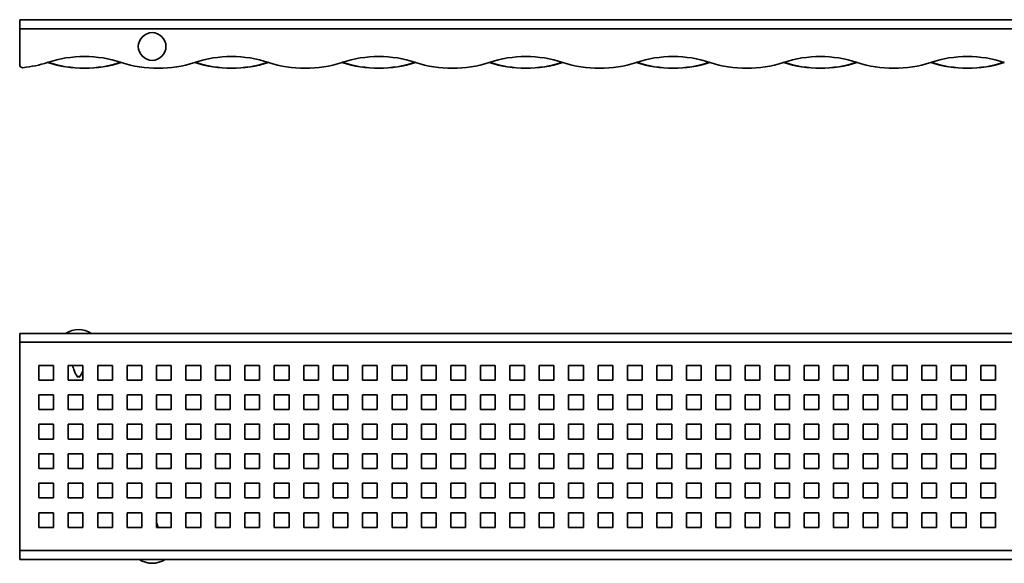
# Model space of a CAD drawing. Units: millimetres. Extents: x 43 to 3173, y 0 to 185.
# Drawn here: x 43 to 378, y 0 to 185 of the extents above; entities that cross this region are included whole.
import ezdxf

# ---------------------------------------------------------------- set-up
doc = ezdxf.new("R2010")
doc.units = ezdxf.units.MM
doc.layers.add('AM_0', color=7, linetype='Continuous', lineweight=50)

# ---------------------------------------------------------------- blocks, each defined once
blk = doc.blocks.new('1')
at = {"color": 7, "linetype": 'Continuous', "lineweight": 35}
for p, q in [((-2230.63, 90.09), (-3228.63, 90.09)), ((-3228.63, 90.09), (-3228.63, 87.09)), ((-3228.63, 87.09), (-3228.63, 16.31)), ((-3228.63, 87.09), (-2230.63, 87.09)), ((-3222.13, 79.2), (-3222.13, 74.2)), ((-3217.13, 79.2), (-3222.13, 79.2)), ((-3217.13, 74.2), (-3217.13, 79.2)), ((-3212.13, 79.2), (-3212.13, 74.2)), ((-3207.13, 79.2), (-3212.13, 79.2)), ((-3207.13, 74.2), (-3207.13, 79.2)), ((-3202.13, 79.2), (-3202.13, 74.2)), ((-3197.13, 79.2), (-3202.13, 79.2)), ((-3197.13, 74.2), (-3197.13, 79.2)), ((-3192.13, 79.2), (-3192.13, 74.2)), ((-3187.13, 79.2), (-3192.13, 79.2)), ((-3187.13, 74.2), (-3187.13, 79.2)), ((-3182.13, 79.2), (-3182.13, 74.2)), ((-3177.13, 79.2), (-3182.13, 79.2)), ((-3177.13, 74.2), (-3177.13, 79.2)), ((-3172.13, 79.2), (-3172.13, 74.2)), ((-3167.13, 79.2), (-3172.13, 79.2)), ((-3167.13, 74.2), (-3167.13, 79.2)), ((-3162.13, 79.2), (-3162.13, 74.2)), ((-3157.13, 79.2), (-3162.13, 79.2)), ((-3157.13, 74.2), (-3157.13, 79.2)), ((-3152.13, 79.2), (-3152.13, 74.2)), ((-3147.13, 79.2), (-3152.13, 79.2)), ((-3147.13, 74.2), (-3147.13, 79.2)), ((-3142.13, 79.2), (-3142.13, 74.2)), ((-3137.13, 79.2), (-3142.13, 79.2)), ((-3137.13, 74.2), (-3137.13, 79.2)), ((-3132.13, 79.2), (-3132.13, 74.2)), ((-3127.13, 79.2), (-3132.13, 79.2)), ((-3127.13, 74.2), (-3127.13, 79.2)), ((-3122.13, 79.2), (-3122.13, 74.2)), ((-3117.13, 79.2), (-3122.13, 79.2)), ((-3117.13, 74.2), (-3117.13, 79.2)), ((-3112.13, 79.2), (-3112.13, 74.2)), ((-3107.13, 79.2), (-3112.13, 79.2)), ((-3107.13, 74.2), (-3107.13, 79.2)), ((-3102.13, 79.2), (-3102.13, 74.2)), ((-3097.13, 79.2), (-3102.13, 79.2)), ((-3097.13, 74.2), (-3097.13, 79.2)), ((-3092.13, 79.2), (-3092.13, 74.2)), ((-3087.13, 79.2), (-3092.13, 79.2)), ((-3087.13, 74.2), (-3087.13, 79.2)), ((-3082.13, 79.2), (-3082.13, 74.2)), ((-3077.13, 79.2), (-3082.13, 79.2)), ((-3077.13, 74.2), (-3077.13, 79.2)), ((-3072.13, 79.2), (-3072.13, 74.2)), ((-3067.13, 79.2), (-3072.13, 79.2)), ((-3067.13, 74.2), (-3067.13, 79.2)), ((-3062.13, 79.2), (-3062.13, 74.2)), ((-3057.13, 79.2), (-3062.13, 79.2)), ((-3057.13, 74.2), (-3057.13, 79.2)), ((-3052.13, 79.2), (-3052.13, 74.2)), ((-3047.13, 79.2), (-3052.13, 79.2)), ((-3047.13, 74.2), (-3047.13, 79.2)), ((-3042.13, 79.2), (-3042.13, 74.2)), ((-3037.13, 79.2), (-3042.13, 79.2)), ((-3037.13, 74.2), (-3037.13, 79.2)), ((-3032.13, 79.2), (-3032.13, 74.2)), ((-3027.13, 79.2), (-3032.13, 79.2)), ((-3027.13, 74.2), (-3027.13, 79.2)), ((-3022.13, 79.2), (-3022.13, 74.2)), ((-3017.13, 79.2), (-3022.13, 79.2)), ((-3017.13, 74.2), (-3017.13, 79.2)), ((-3012.13, 79.2), (-3012.13, 74.2)), ((-3007.13, 79.2), (-3012.13, 79.2)), ((-3007.13, 74.2), (-3007.13, 79.2)), ((-3002.13, 79.2), (-3002.13, 74.2)), ((-2997.13, 79.2), (-3002.13, 79.2)), ((-2997.13, 74.2), (-2997.13, 79.2)), ((-2992.13, 79.2), (-2992.13, 74.2)), ((-2987.13, 79.2), (-2992.13, 79.2)), ((-2987.13, 74.2), (-2987.13, 79.2)), ((-2982.13, 79.2), (-2982.13, 74.2)), ((-2977.13, 79.2), (-2982.13, 79.2)), ((-2977.13, 74.2), (-2977.13, 79.2)), ((-2972.13, 79.2), (-2972.13, 74.2)), ((-2967.13, 79.2), (-2972.13, 79.2)), ((-2967.13, 74.2), (-2967.13, 79.2)), ((-2962.13, 79.2), (-2962.13, 74.2)), ((-2957.13, 79.2), (-2962.13, 79.2)), ((-2957.13, 74.2), (-2957.13, 79.2)), ((-2952.13, 79.2), (-2952.13, 74.2)), ((-2947.13, 79.2), (-2952.13, 79.2)), ((-2947.13, 74.2), (-2947.13, 79.2)), ((-2942.13, 79.2), (-2942.13, 74.2)), ((-2937.13, 79.2), (-2942.13, 79.2)), ((-2937.13, 74.2), (-2937.13, 79.2)), ((-2932.13, 79.2), (-2932.13, 74.2)), ((-2927.13, 79.2), (-2932.13, 79.2)), ((-2927.13, 74.2), (-2927.13, 79.2)), ((-2922.13, 79.2), (-2922.13, 74.2)), ((-2917.13, 79.2), (-2922.13, 79.2)), ((-2917.13, 74.2), (-2917.13, 79.2)), ((-2912.13, 79.2), (-2912.13, 74.2)), ((-2907.13, 79.2), (-2912.13, 79.2)), ((-2907.13, 74.2), (-2907.13, 79.2)), ((-2902.13, 79.2), (-2902.13, 74.2)), ((-2897.13, 79.2), (-2902.13, 79.2)), ((-2897.13, 74.2), (-2897.13, 79.2)), ((-3222.13, 74.2), (-3217.13, 74.2)), ((-3212.13, 74.2), (-3207.13, 74.2)), ((-3202.13, 74.2), (-3197.13, 74.2)), ((-3192.13, 74.2), (-3187.13, 74.2)), ((-3182.13, 74.2), (-3177.13, 74.2)), ((-3172.13, 74.2), (-3167.13, 74.2)), ((-3162.13, 74.2), (-3157.13, 74.2)), ((-3152.13, 74.2), (-3147.13, 74.2)), ((-3142.13, 74.2), (-3137.13, 74.2)), ((-3132.13, 74.2), (-3127.13, 74.2)), ((-3122.13, 74.2), (-3117.13, 74.2)), ((-3112.13, 74.2), (-3107.13, 74.2)), ((-3102.13, 74.2), (-3097.13, 74.2)), ((-3092.13, 74.2), (-3087.13, 74.2)), ((-3082.13, 74.2), (-3077.13, 74.2)), ((-3072.13, 74.2), (-3067.13, 74.2)), ((-3062.13, 74.2), (-3057.13, 74.2)), ((-3052.13, 74.2), (-3047.13, 74.2)), ((-3042.13, 74.2), (-3037.13, 74.2)), ((-3032.13, 74.2), (-3027.13, 74.2)), ((-3022.13, 74.2), (-3017.13, 74.2)), ((-3012.13, 74.2), (-3007.13, 74.2)), ((-3002.13, 74.2), (-2997.13, 74.2)), ((-2992.13, 74.2), (-2987.13, 74.2)), ((-2982.13, 74.2), (-2977.13, 74.2)), ((-2972.13, 74.2), (-2967.13, 74.2)), ((-2962.13, 74.2), (-2957.13, 74.2)), ((-2952.13, 74.2), (-2947.13, 74.2)), ((-2942.13, 74.2), (-2937.13, 74.2)), ((-2932.13, 74.2), (-2927.13, 74.2)), ((-2922.13, 74.2), (-2917.13, 74.2)), ((-2912.13, 74.2), (-2907.13, 74.2)), ((-2902.13, 74.2), (-2897.13, 74.2)), ((-3222.13, 69.2), (-3222.13, 64.2)), ((-3217.13, 69.2), (-3222.13, 69.2)), ((-3217.13, 64.2), (-3217.13, 69.2)), ((-3212.13, 69.2), (-3212.13, 64.2)), ((-3207.13, 69.2), (-3212.13, 69.2)), ((-3207.13, 64.2), (-3207.13, 69.2)), ((-3202.13, 69.2), (-3202.13, 64.2)), ((-3197.13, 69.2), (-3202.13, 69.2)), ((-3197.13, 64.2), (-3197.13, 69.2)), ((-3192.13, 69.2), (-3192.13, 64.2)), ((-3187.13, 69.2), (-3192.13, 69.2)), ((-3187.13, 64.2), (-3187.13, 69.2)), ((-3182.13, 69.2), (-3182.13, 64.2)), ((-3177.13, 69.2), (-3182.13, 69.2)), ((-3177.13, 64.2), (-3177.13, 69.2)), ((-3172.13, 69.2), (-3172.13, 64.2)), ((-3167.13, 69.2), (-3172.13, 69.2)), ((-3167.13, 64.2), (-3167.13, 69.2)), ((-3162.13, 69.2), (-3162.13, 64.2)), ((-3157.13, 69.2), (-3162.13, 69.2)), ((-3157.13, 64.2), (-3157.13, 69.2)), ((-3152.13, 69.2), (-3152.13, 64.2)), ((-3147.13, 69.2), (-3152.13, 69.2)), ((-3147.13, 64.2), (-3147.13, 69.2)), ((-3142.13, 69.2), (-3142.13, 64.2)), ((-3137.13, 69.2), (-3142.13, 69.2)), ((-3137.13, 64.2), (-3137.13, 69.2)), ((-3132.13, 69.2), (-3132.13, 64.2)), ((-3127.13, 69.2), (-3132.13, 69.2)), ((-3127.13, 64.2), (-3127.13, 69.2)), ((-3122.13, 69.2), (-3122.13, 64.2)), ((-3117.13, 69.2), (-3122.13, 69.2)), ((-3117.13, 64.2), (-3117.13, 69.2)), ((-3112.13, 69.2), (-3112.13, 64.2)), ((-3107.13, 69.2), (-3112.13, 69.2)), ((-3107.13, 64.2), (-3107.13, 69.2)), ((-3102.13, 69.2), (-3102.13, 64.2)), ((-3097.13, 69.2), (-3102.13, 69.2)), ((-3097.13, 64.2), (-3097.13, 69.2)), ((-3092.13, 69.2), (-3092.13, 64.2)), ((-3087.13, 69.2), (-3092.13, 69.2)), ((-3087.13, 64.2), (-3087.13, 69.2)), ((-3082.13, 69.2), (-3082.13, 64.2)), ((-3077.13, 69.2), (-3082.13, 69.2)), ((-3077.13, 64.2), (-3077.13, 69.2)), ((-3072.13, 69.2), (-3072.13, 64.2)), ((-3067.13, 69.2), (-3072.13, 69.2)), ((-3067.13, 64.2), (-3067.13, 69.2)), ((-3062.13, 69.2), (-3062.13, 64.2)), ((-3057.13, 69.2), (-3062.13, 69.2)), ((-3057.13, 64.2), (-3057.13, 69.2)), ((-3052.13, 69.2), (-3052.13, 64.2)), ((-3047.13, 69.2), (-3052.13, 69.2)), ((-3047.13, 64.2), (-3047.13, 69.2)), ((-3042.13, 69.2), (-3042.13, 64.2)), ((-3037.13, 69.2), (-3042.13, 69.2)), ((-3037.13, 64.2), (-3037.13, 69.2)), ((-3032.13, 69.2), (-3032.13, 64.2)), ((-3027.13, 69.2), (-3032.13, 69.2)), ((-3027.13, 64.2), (-3027.13, 69.2)), ((-3022.13, 69.2), (-3022.13, 64.2)), ((-3017.13, 69.2), (-3022.13, 69.2)), ((-3017.13, 64.2), (-3017.13, 69.2)), ((-3012.13, 69.2), (-3012.13, 64.2)), ((-3007.13, 69.2), (-3012.13, 69.2)), ((-3007.13, 64.2), (-3007.13, 69.2)), ((-3002.13, 69.2), (-3002.13, 64.2)), ((-2997.13, 69.2), (-3002.13, 69.2)), ((-2997.13, 64.2), (-2997.13, 69.2)), ((-2992.13, 69.2), (-2992.13, 64.2)), ((-2987.13, 69.2), (-2992.13, 69.2)), ((-2987.13, 64.2), (-2987.13, 69.2)), ((-2982.13, 69.2), (-2982.13, 64.2)), ((-2977.13, 69.2), (-2982.13, 69.2)), ((-2977.13, 64.2), (-2977.13, 69.2)), ((-2972.13, 69.2), (-2972.13, 64.2)), ((-2967.13, 69.2), (-2972.13, 69.2)), ((-2967.13, 64.2), (-2967.13, 69.2)), ((-2962.13, 69.2), (-2962.13, 64.2)), ((-2957.13, 69.2), (-2962.13, 69.2)), ((-2957.13, 64.2), (-2957.13, 69.2)), ((-2952.13, 69.2), (-2952.13, 64.2)), ((-2947.13, 69.2), (-2952.13, 69.2)), ((-2947.13, 64.2), (-2947.13, 69.2)), ((-2942.13, 69.2), (-2942.13, 64.2)), ((-2937.13, 69.2), (-2942.13, 69.2)), ((-2937.13, 64.2), (-2937.13, 69.2)), ((-2932.13, 69.2), (-2932.13, 64.2)), ((-2927.13, 69.2), (-2932.13, 69.2)), ((-2927.13, 64.2), (-2927.13, 69.2)), ((-2922.13, 69.2), (-2922.13, 64.2)), ((-2917.13, 69.2), (-2922.13, 69.2)), ((-2917.13, 64.2), (-2917.13, 69.2)), ((-2912.13, 69.2), (-2912.13, 64.2)), ((-2907.13, 69.2), (-2912.13, 69.2)), ((-2907.13, 64.2), (-2907.13, 69.2)), ((-2902.13, 69.2), (-2902.13, 64.2)), ((-2897.13, 69.2), (-2902.13, 69.2)), ((-2897.13, 64.2), (-2897.13, 69.2)), ((-3222.13, 64.2), (-3217.13, 64.2)), ((-3212.13, 64.2), (-3207.13, 64.2)), ((-3202.13, 64.2), (-3197.13, 64.2)), ((-3192.13, 64.2), (-3187.13, 64.2)), ((-3182.13, 64.2), (-3177.13, 64.2)), ((-3172.13, 64.2), (-3167.13, 64.2)), ((-3162.13, 64.2), (-3157.13, 64.2)), ((-3152.13, 64.2), (-3147.13, 64.2)), ((-3142.13, 64.2), (-3137.13, 64.2)), ((-3132.13, 64.2), (-3127.13, 64.2)), ((-3122.13, 64.2), (-3117.13, 64.2)), ((-3112.13, 64.2), (-3107.13, 64.2)), ((-3102.13, 64.2), (-3097.13, 64.2)), ((-3092.13, 64.2), (-3087.13, 64.2)), ((-3082.13, 64.2), (-3077.13, 64.2)), ((-3072.13, 64.2), (-3067.13, 64.2)), ((-3062.13, 64.2), (-3057.13, 64.2)), ((-3052.13, 64.2), (-3047.13, 64.2)), ((-3042.13, 64.2), (-3037.13, 64.2)), ((-3032.13, 64.2), (-3027.13, 64.2)), ((-3022.13, 64.2), (-3017.13, 64.2)), ((-3012.13, 64.2), (-3007.13, 64.2)), ((-3002.13, 64.2), (-2997.13, 64.2)), ((-2992.13, 64.2), (-2987.13, 64.2)), ((-2982.13, 64.2), (-2977.13, 64.2)), ((-2972.13, 64.2), (-2967.13, 64.2)), ((-2962.13, 64.2), (-2957.13, 64.2)), ((-2952.13, 64.2), (-2947.13, 64.2)), ((-2942.13, 64.2), (-2937.13, 64.2)), ((-2932.13, 64.2), (-2927.13, 64.2)), ((-2922.13, 64.2), (-2917.13, 64.2)), ((-2912.13, 64.2), (-2907.13, 64.2)), ((-2902.13, 64.2), (-2897.13, 64.2)), ((-3222.13, 59.2), (-3222.13, 54.2)), ((-3217.13, 59.2), (-3222.13, 59.2)), ((-3217.13, 54.2), (-3217.13, 59.2)), ((-3212.13, 59.2), (-3212.13, 54.2)), ((-3207.13, 59.2), (-3212.13, 59.2)), ((-3207.13, 54.2), (-3207.13, 59.2)), ((-3202.13, 59.2), (-3202.13, 54.2)), ((-3197.13, 59.2), (-3202.13, 59.2)), ((-3197.13, 54.2), (-3197.13, 59.2)), ((-3192.13, 59.2), (-3192.13, 54.2)), ((-3187.13, 59.2), (-3192.13, 59.2)), ((-3187.13, 54.2), (-3187.13, 59.2)), ((-3182.13, 59.2), (-3182.13, 54.2)), ((-3177.13, 59.2), (-3182.13, 59.2)), ((-3177.13, 54.2), (-3177.13, 59.2)), ((-3172.13, 59.2), (-3172.13, 54.2)), ((-3167.13, 59.2), (-3172.13, 59.2)), ((-3167.13, 54.2), (-3167.13, 59.2)), ((-3162.13, 59.2), (-3162.13, 54.2)), ((-3157.13, 59.2), (-3162.13, 59.2)), ((-3157.13, 54.2), (-3157.13, 59.2)), ((-3152.13, 59.2), (-3152.13, 54.2)), ((-3147.13, 59.2), (-3152.13, 59.2)), ((-3147.13, 54.2), (-3147.13, 59.2)), ((-3142.13, 59.2), (-3142.13, 54.2)), ((-3137.13, 59.2), (-3142.13, 59.2)), ((-3137.13, 54.2), (-3137.13, 59.2)), ((-3132.13, 59.2), (-3132.13, 54.2)), ((-3127.13, 59.2), (-3132.13, 59.2)), ((-3127.13, 54.2), (-3127.13, 59.2)), ((-3122.13, 59.2), (-3122.13, 54.2)), ((-3117.13, 59.2), (-3122.13, 59.2)), ((-3117.13, 54.2), (-3117.13, 59.2)), ((-3112.13, 59.2), (-3112.13, 54.2)), ((-3107.13, 59.2), (-3112.13, 59.2)), ((-3107.13, 54.2), (-3107.13, 59.2)), ((-3102.13, 59.2), (-3102.13, 54.2)), ((-3097.13, 59.2), (-3102.13, 59.2)), ((-3097.13, 54.2), (-3097.13, 59.2)), ((-3092.13, 59.2), (-3092.13, 54.2)), ((-3087.13, 59.2), (-3092.13, 59.2)), ((-3087.13, 54.2), (-3087.13, 59.2)), ((-3082.13, 59.2), (-3082.13, 54.2)), ((-3077.13, 59.2), (-3082.13, 59.2)), ((-3077.13, 54.2), (-3077.13, 59.2)), ((-3072.13, 59.2), (-3072.13, 54.2)), ((-3067.13, 59.2), (-3072.13, 59.2)), ((-3067.13, 54.2), (-3067.13, 59.2)), ((-3062.13, 59.2), (-3062.13, 54.2)), ((-3057.13, 59.2), (-3062.13, 59.2)), ((-3057.13, 54.2), (-3057.13, 59.2)), ((-3052.13, 59.2), (-3052.13, 54.2)), ((-3047.13, 59.2), (-3052.13, 59.2)), ((-3047.13, 54.2), (-3047.13, 59.2)), ((-3042.13, 59.2), (-3042.13, 54.2)), ((-3037.13, 59.2), (-3042.13, 59.2)), ((-3037.13, 54.2), (-3037.13, 59.2)), ((-3032.13, 59.2), (-3032.13, 54.2)), ((-3027.13, 59.2), (-3032.13, 59.2)), ((-3027.13, 54.2), (-3027.13, 59.2)), ((-3022.13, 59.2), (-3022.13, 54.2)), ((-3017.13, 59.2), (-3022.13, 59.2)), ((-3017.13, 54.2), (-3017.13, 59.2)), ((-3012.13, 59.2), (-3012.13, 54.2)), ((-3007.13, 59.2), (-3012.13, 59.2)), ((-3007.13, 54.2), (-3007.13, 59.2)), ((-3002.13, 59.2), (-3002.13, 54.2)), ((-2997.13, 59.2), (-3002.13, 59.2)), ((-2997.13, 54.2), (-2997.13, 59.2)), ((-2992.13, 59.2), (-2992.13, 54.2)), ((-2987.13, 59.2), (-2992.13, 59.2)), ((-2987.13, 54.2), (-2987.13, 59.2)), ((-2982.13, 59.2), (-2982.13, 54.2)), ((-2977.13, 59.2), (-2982.13, 59.2)), ((-2977.13, 54.2), (-2977.13, 59.2)), ((-2972.13, 59.2), (-2972.13, 54.2)), ((-2967.13, 59.2), (-2972.13, 59.2)), ((-2967.13, 54.2), (-2967.13, 59.2)), ((-2962.13, 59.2), (-2962.13, 54.2)), ((-2957.13, 59.2), (-2962.13, 59.2)), ((-2957.13, 54.2), (-2957.13, 59.2)), ((-2952.13, 59.2), (-2952.13, 54.2)), ((-2947.13, 59.2), (-2952.13, 59.2)), ((-2947.13, 54.2), (-2947.13, 59.2)), ((-2942.13, 59.2), (-2942.13, 54.2)), ((-2937.13, 59.2), (-2942.13, 59.2)), ((-2937.13, 54.2), (-2937.13, 59.2)), ((-2932.13, 59.2), (-2932.13, 54.2)), ((-2927.13, 59.2), (-2932.13, 59.2)), ((-2927.13, 54.2), (-2927.13, 59.2)), ((-2922.13, 59.2), (-2922.13, 54.2)), ((-2917.13, 59.2), (-2922.13, 59.2)), ((-2917.13, 54.2), (-2917.13, 59.2)), ((-2912.13, 59.2), (-2912.13, 54.2)), ((-2907.13, 59.2), (-2912.13, 59.2)), ((-2907.13, 54.2), (-2907.13, 59.2)), ((-2902.13, 59.2), (-2902.13, 54.2)), ((-2897.13, 59.2), (-2902.13, 59.2)), ((-2897.13, 54.2), (-2897.13, 59.2)), ((-3222.13, 54.2), (-3217.13, 54.2)), ((-3212.13, 54.2), (-3207.13, 54.2)), ((-3202.13, 54.2), (-3197.13, 54.2)), ((-3192.13, 54.2), (-3187.13, 54.2)), ((-3182.13, 54.2), (-3177.13, 54.2)), ((-3172.13, 54.2), (-3167.13, 54.2)), ((-3162.13, 54.2), (-3157.13, 54.2)), ((-3152.13, 54.2), (-3147.13, 54.2)), ((-3142.13, 54.2), (-3137.13, 54.2)), ((-3132.13, 54.2), (-3127.13, 54.2)), ((-3122.13, 54.2), (-3117.13, 54.2)), ((-3112.13, 54.2), (-3107.13, 54.2)), ((-3102.13, 54.2), (-3097.13, 54.2)), ((-3092.13, 54.2), (-3087.13, 54.2)), ((-3082.13, 54.2), (-3077.13, 54.2)), ((-3072.13, 54.2), (-3067.13, 54.2)), ((-3062.13, 54.2), (-3057.13, 54.2)), ((-3052.13, 54.2), (-3047.13, 54.2)), ((-3042.13, 54.2), (-3037.13, 54.2)), ((-3032.13, 54.2), (-3027.13, 54.2)), ((-3022.13, 54.2), (-3017.13, 54.2)), ((-3012.13, 54.2), (-3007.13, 54.2)), ((-3002.13, 54.2), (-2997.13, 54.2)), ((-2992.13, 54.2), (-2987.13, 54.2)), ((-2982.13, 54.2), (-2977.13, 54.2)), ((-2972.13, 54.2), (-2967.13, 54.2)), ((-2962.13, 54.2), (-2957.13, 54.2)), ((-2952.13, 54.2), (-2947.13, 54.2)), ((-2942.13, 54.2), (-2937.13, 54.2)), ((-2932.13, 54.2), (-2927.13, 54.2)), ((-2922.13, 54.2), (-2917.13, 54.2)), ((-2912.13, 54.2), (-2907.13, 54.2)), ((-2902.13, 54.2), (-2897.13, 54.2)), ((-3222.13, 49.2), (-3222.13, 44.2)), ((-3217.13, 49.2), (-3222.13, 49.2)), ((-3217.13, 44.2), (-3217.13, 49.2)), ((-3212.13, 49.2), (-3212.13, 44.2)), ((-3207.13, 49.2), (-3212.13, 49.2)), ((-3207.13, 44.2), (-3207.13, 49.2)), ((-3202.13, 49.2), (-3202.13, 44.2)), ((-3197.13, 49.2), (-3202.13, 49.2)), ((-3197.13, 44.2), (-3197.13, 49.2)), ((-3192.13, 49.2), (-3192.13, 44.2)), ((-3187.13, 49.2), (-3192.13, 49.2)), ((-3187.13, 44.2), (-3187.13, 49.2)), ((-3182.13, 49.2), (-3182.13, 44.2)), ((-3177.13, 49.2), (-3182.13, 49.2)), ((-3177.13, 44.2), (-3177.13, 49.2)), ((-3172.13, 49.2), (-3172.13, 44.2)), ((-3167.13, 49.2), (-3172.13, 49.2)), ((-3167.13, 44.2), (-3167.13, 49.2)), ((-3162.13, 49.2), (-3162.13, 44.2)), ((-3157.13, 49.2), (-3162.13, 49.2)), ((-3157.13, 44.2), (-3157.13, 49.2)), ((-3152.13, 49.2), (-3152.13, 44.2)), ((-3147.13, 49.2), (-3152.13, 49.2)), ((-3147.13, 44.2), (-3147.13, 49.2)), ((-3142.13, 49.2), (-3142.13, 44.2)), ((-3137.13, 49.2), (-3142.13, 49.2)), ((-3137.13, 44.2), (-3137.13, 49.2)), ((-3132.13, 49.2), (-3132.13, 44.2)), ((-3127.13, 49.2), (-3132.13, 49.2)), ((-3127.13, 44.2), (-3127.13, 49.2)), ((-3122.13, 49.2), (-3122.13, 44.2)), ((-3117.13, 49.2), (-3122.13, 49.2)), ((-3117.13, 44.2), (-3117.13, 49.2)), ((-3112.13, 49.2), (-3112.13, 44.2)), ((-3107.13, 49.2), (-3112.13, 49.2)), ((-3107.13, 44.2), (-3107.13, 49.2)), ((-3102.13, 49.2), (-3102.13, 44.2)), ((-3097.13, 49.2), (-3102.13, 49.2)), ((-3097.13, 44.2), (-3097.13, 49.2)), ((-3092.13, 49.2), (-3092.13, 44.2)), ((-3087.13, 49.2), (-3092.13, 49.2)), ((-3087.13, 44.2), (-3087.13, 49.2)), ((-3082.13, 49.2), (-3082.13, 44.2)), ((-3077.13, 49.2), (-3082.13, 49.2)), ((-3077.13, 44.2), (-3077.13, 49.2)), ((-3072.13, 49.2), (-3072.13, 44.2)), ((-3067.13, 49.2), (-3072.13, 49.2)), ((-3067.13, 44.2), (-3067.13, 49.2)), ((-3062.13, 49.2), (-3062.13, 44.2)), ((-3057.13, 49.2), (-3062.13, 49.2)), ((-3057.13, 44.2), (-3057.13, 49.2)), ((-3052.13, 49.2), (-3052.13, 44.2)), ((-3047.13, 49.2), (-3052.13, 49.2)), ((-3047.13, 44.2), (-3047.13, 49.2)), ((-3042.13, 49.2), (-3042.13, 44.2)), ((-3037.13, 49.2), (-3042.13, 49.2)), ((-3037.13, 44.2), (-3037.13, 49.2)), ((-3032.13, 49.2), (-3032.13, 44.2)), ((-3027.13, 49.2), (-3032.13, 49.2)), ((-3027.13, 44.2), (-3027.13, 49.2)), ((-3022.13, 49.2), (-3022.13, 44.2)), ((-3017.13, 49.2), (-3022.13, 49.2)), ((-3017.13, 44.2), (-3017.13, 49.2)), ((-3012.13, 49.2), (-3012.13, 44.2)), ((-3007.13, 49.2), (-3012.13, 49.2)), ((-3007.13, 44.2), (-3007.13, 49.2)), ((-3002.13, 49.2), (-3002.13, 44.2)), ((-2997.13, 49.2), (-3002.13, 49.2)), ((-2997.13, 44.2), (-2997.13, 49.2)), ((-2992.13, 49.2), (-2992.13, 44.2)), ((-2987.13, 49.2), (-2992.13, 49.2)), ((-2987.13, 44.2), (-2987.13, 49.2)), ((-2982.13, 49.2), (-2982.13, 44.2)), ((-2977.13, 49.2), (-2982.13, 49.2)), ((-2977.13, 44.2), (-2977.13, 49.2)), ((-2972.13, 49.2), (-2972.13, 44.2)), ((-2967.13, 49.2), (-2972.13, 49.2)), ((-2967.13, 44.2), (-2967.13, 49.2)), ((-2962.13, 49.2), (-2962.13, 44.2)), ((-2957.13, 49.2), (-2962.13, 49.2)), ((-2957.13, 44.2), (-2957.13, 49.2)), ((-2952.13, 49.2), (-2952.13, 44.2)), ((-2947.13, 49.2), (-2952.13, 49.2)), ((-2947.13, 44.2), (-2947.13, 49.2)), ((-2942.13, 49.2), (-2942.13, 44.2)), ((-2937.13, 49.2), (-2942.13, 49.2)), ((-2937.13, 44.2), (-2937.13, 49.2)), ((-2932.13, 49.2), (-2932.13, 44.2)), ((-2927.13, 49.2), (-2932.13, 49.2)), ((-2927.13, 44.2), (-2927.13, 49.2)), ((-2922.13, 49.2), (-2922.13, 44.2)), ((-2917.13, 49.2), (-2922.13, 49.2)), ((-2917.13, 44.2), (-2917.13, 49.2)), ((-2912.13, 49.2), (-2912.13, 44.2)), ((-2907.13, 49.2), (-2912.13, 49.2)), ((-2907.13, 44.2), (-2907.13, 49.2)), ((-2902.13, 49.2), (-2902.13, 44.2)), ((-2897.13, 49.2), (-2902.13, 49.2)), ((-2897.13, 44.2), (-2897.13, 49.2)), ((-3222.13, 44.2), (-3217.13, 44.2)), ((-3212.13, 44.2), (-3207.13, 44.2)), ((-3202.13, 44.2), (-3197.13, 44.2)), ((-3192.13, 44.2), (-3187.13, 44.2)), ((-3182.13, 44.2), (-3177.13, 44.2)), ((-3172.13, 44.2), (-3167.13, 44.2)), ((-3162.13, 44.2), (-3157.13, 44.2)), ((-3152.13, 44.2), (-3147.13, 44.2)), ((-3142.13, 44.2), (-3137.13, 44.2)), ((-3132.13, 44.2), (-3127.13, 44.2)), ((-3122.13, 44.2), (-3117.13, 44.2)), ((-3112.13, 44.2), (-3107.13, 44.2)), ((-3102.13, 44.2), (-3097.13, 44.2)), ((-3092.13, 44.2), (-3087.13, 44.2)), ((-3082.13, 44.2), (-3077.13, 44.2)), ((-3072.13, 44.2), (-3067.13, 44.2)), ((-3062.13, 44.2), (-3057.13, 44.2)), ((-3052.13, 44.2), (-3047.13, 44.2)), ((-3042.13, 44.2), (-3037.13, 44.2)), ((-3032.13, 44.2), (-3027.13, 44.2)), ((-3022.13, 44.2), (-3017.13, 44.2)), ((-3012.13, 44.2), (-3007.13, 44.2)), ((-3002.13, 44.2), (-2997.13, 44.2)), ((-2992.13, 44.2), (-2987.13, 44.2)), ((-2982.13, 44.2), (-2977.13, 44.2)), ((-2972.13, 44.2), (-2967.13, 44.2)), ((-2962.13, 44.2), (-2957.13, 44.2)), ((-2952.13, 44.2), (-2947.13, 44.2)), ((-2942.13, 44.2), (-2937.13, 44.2)), ((-2932.13, 44.2), (-2927.13, 44.2)), ((-2922.13, 44.2), (-2917.13, 44.2)), ((-2912.13, 44.2), (-2907.13, 44.2)), ((-2902.13, 44.2), (-2897.13, 44.2)), ((-3222.13, 39.2), (-3222.13, 34.2)), ((-3217.13, 39.2), (-3222.13, 39.2)), ((-3217.13, 34.2), (-3217.13, 39.2)), ((-3212.13, 39.2), (-3212.13, 34.2)), ((-3207.13, 39.2), (-3212.13, 39.2)), ((-3207.13, 34.2), (-3207.13, 39.2)), ((-3202.13, 39.2), (-3202.13, 34.2)), ((-3197.13, 39.2), (-3202.13, 39.2)), ((-3197.13, 34.2), (-3197.13, 39.2)), ((-3192.13, 39.2), (-3192.13, 34.2)), ((-3187.13, 39.2), (-3192.13, 39.2)), ((-3187.13, 34.2), (-3187.13, 39.2)), ((-3182.13, 39.2), (-3182.13, 34.2)), ((-3177.13, 39.2), (-3182.13, 39.2)), ((-3177.13, 34.2), (-3177.13, 39.2)), ((-3172.13, 39.2), (-3172.13, 34.2)), ((-3167.13, 39.2), (-3172.13, 39.2)), ((-3167.13, 34.2), (-3167.13, 39.2)), ((-3162.13, 39.2), (-3162.13, 34.2)), ((-3157.13, 39.2), (-3162.13, 39.2)), ((-3157.13, 34.2), (-3157.13, 39.2)), ((-3152.13, 39.2), (-3152.13, 34.2)), ((-3147.13, 39.2), (-3152.13, 39.2)), ((-3147.13, 34.2), (-3147.13, 39.2)), ((-3142.13, 39.2), (-3142.13, 34.2)), ((-3137.13, 39.2), (-3142.13, 39.2)), ((-3137.13, 34.2), (-3137.13, 39.2)), ((-3132.13, 39.2), (-3132.13, 34.2)), ((-3127.13, 39.2), (-3132.13, 39.2)), ((-3127.13, 34.2), (-3127.13, 39.2)), ((-3122.13, 39.2), (-3122.13, 34.2)), ((-3117.13, 39.2), (-3122.13, 39.2)), ((-3117.13, 34.2), (-3117.13, 39.2)), ((-3112.13, 39.2), (-3112.13, 34.2)), ((-3107.13, 39.2), (-3112.13, 39.2)), ((-3107.13, 34.2), (-3107.13, 39.2)), ((-3102.13, 39.2), (-3102.13, 34.2)), ((-3097.13, 39.2), (-3102.13, 39.2)), ((-3097.13, 34.2), (-3097.13, 39.2)), ((-3092.13, 39.2), (-3092.13, 34.2)), ((-3087.13, 39.2), (-3092.13, 39.2)), ((-3087.13, 34.2), (-3087.13, 39.2)), ((-3082.13, 39.2), (-3082.13, 34.2)), ((-3077.13, 39.2), (-3082.13, 39.2)), ((-3077.13, 34.2), (-3077.13, 39.2)), ((-3072.13, 39.2), (-3072.13, 34.2)), ((-3067.13, 39.2), (-3072.13, 39.2)), ((-3067.13, 34.2), (-3067.13, 39.2)), ((-3062.13, 39.2), (-3062.13, 34.2)), ((-3057.13, 39.2), (-3062.13, 39.2)), ((-3057.13, 34.2), (-3057.13, 39.2)), ((-3052.13, 39.2), (-3052.13, 34.2)), ((-3047.13, 39.2), (-3052.13, 39.2)), ((-3047.13, 34.2), (-3047.13, 39.2)), ((-3042.13, 39.2), (-3042.13, 34.2)), ((-3037.13, 39.2), (-3042.13, 39.2)), ((-3037.13, 34.2), (-3037.13, 39.2)), ((-3032.13, 39.2), (-3032.13, 34.2)), ((-3027.13, 39.2), (-3032.13, 39.2)), ((-3027.13, 34.2), (-3027.13, 39.2)), ((-3022.13, 39.2), (-3022.13, 34.2)), ((-3017.13, 39.2), (-3022.13, 39.2)), ((-3017.13, 34.2), (-3017.13, 39.2)), ((-3012.13, 39.2), (-3012.13, 34.2)), ((-3007.13, 39.2), (-3012.13, 39.2)), ((-3007.13, 34.2), (-3007.13, 39.2)), ((-3002.13, 39.2), (-3002.13, 34.2)), ((-2997.13, 39.2), (-3002.13, 39.2)), ((-2997.13, 34.2), (-2997.13, 39.2)), ((-2992.13, 39.2), (-2992.13, 34.2)), ((-2987.13, 39.2), (-2992.13, 39.2)), ((-2987.13, 34.2), (-2987.13, 39.2)), ((-2982.13, 39.2), (-2982.13, 34.2)), ((-2977.13, 39.2), (-2982.13, 39.2)), ((-2977.13, 34.2), (-2977.13, 39.2)), ((-2972.13, 39.2), (-2972.13, 34.2)), ((-2967.13, 39.2), (-2972.13, 39.2)), ((-2967.13, 34.2), (-2967.13, 39.2)), ((-2962.13, 39.2), (-2962.13, 34.2)), ((-2957.13, 39.2), (-2962.13, 39.2)), ((-2957.13, 34.2), (-2957.13, 39.2)), ((-2952.13, 39.2), (-2952.13, 34.2)), ((-2947.13, 39.2), (-2952.13, 39.2)), ((-2947.13, 34.2), (-2947.13, 39.2)), ((-2942.13, 39.2), (-2942.13, 34.2)), ((-2937.13, 39.2), (-2942.13, 39.2)), ((-2937.13, 34.2), (-2937.13, 39.2)), ((-2932.13, 39.2), (-2932.13, 34.2)), ((-2927.13, 39.2), (-2932.13, 39.2)), ((-2927.13, 34.2), (-2927.13, 39.2)), ((-2922.13, 39.2), (-2922.13, 34.2)), ((-2917.13, 39.2), (-2922.13, 39.2)), ((-2917.13, 34.2), (-2917.13, 39.2)), ((-2912.13, 39.2), (-2912.13, 34.2)), ((-2907.13, 39.2), (-2912.13, 39.2)), ((-2907.13, 34.2), (-2907.13, 39.2)), ((-2902.13, 39.2), (-2902.13, 34.2)), ((-2897.13, 39.2), (-2902.13, 39.2)), ((-2897.13, 34.2), (-2897.13, 39.2)), ((-3222.13, 34.2), (-3217.13, 34.2)), ((-3212.13, 34.2), (-3207.13, 34.2)), ((-3202.13, 34.2), (-3197.13, 34.2)), ((-3192.13, 34.2), (-3187.13, 34.2)), ((-3182.13, 34.2), (-3177.13, 34.2)), ((-3172.13, 34.2), (-3167.13, 34.2)), ((-3162.13, 34.2), (-3157.13, 34.2)), ((-3152.13, 34.2), (-3147.13, 34.2)), ((-3142.13, 34.2), (-3137.13, 34.2)), ((-3132.13, 34.2), (-3127.13, 34.2)), ((-3122.13, 34.2), (-3117.13, 34.2)), ((-3112.13, 34.2), (-3107.13, 34.2)), ((-3102.13, 34.2), (-3097.13, 34.2)), ((-3092.13, 34.2), (-3087.13, 34.2)), ((-3082.13, 34.2), (-3077.13, 34.2)), ((-3072.13, 34.2), (-3067.13, 34.2)), ((-3062.13, 34.2), (-3057.13, 34.2)), ((-3052.13, 34.2), (-3047.13, 34.2)), ((-3042.13, 34.2), (-3037.13, 34.2)), ((-3032.13, 34.2), (-3027.13, 34.2)), ((-3022.13, 34.2), (-3017.13, 34.2)), ((-3012.13, 34.2), (-3007.13, 34.2)), ((-3002.13, 34.2), (-2997.13, 34.2)), ((-2992.13, 34.2), (-2987.13, 34.2)), ((-2982.13, 34.2), (-2977.13, 34.2)), ((-2972.13, 34.2), (-2967.13, 34.2)), ((-2962.13, 34.2), (-2957.13, 34.2)), ((-2952.13, 34.2), (-2947.13, 34.2)), ((-2942.13, 34.2), (-2937.13, 34.2)), ((-2932.13, 34.2), (-2927.13, 34.2)), ((-2922.13, 34.2), (-2917.13, 34.2)), ((-2912.13, 34.2), (-2907.13, 34.2)), ((-2902.13, 34.2), (-2897.13, 34.2)), ((-3217.13, 29.2), (-3222.13, 29.2)), ((-3222.13, 29.2), (-3222.13, 24.2)), ((-3217.13, 24.2), (-3217.13, 29.2)), ((-3212.13, 29.2), (-3212.13, 24.2)), ((-3207.13, 29.2), (-3212.13, 29.2)), ((-3207.13, 24.2), (-3207.13, 29.2)), ((-3202.13, 29.2), (-3202.13, 24.2)), ((-3197.13, 29.2), (-3202.13, 29.2)), ((-3197.13, 24.2), (-3197.13, 29.2)), ((-3192.13, 29.2), (-3192.13, 24.2)), ((-3187.13, 29.2), (-3192.13, 29.2)), ((-3187.13, 24.2), (-3187.13, 29.2)), ((-3182.13, 29.2), (-3182.13, 24.2)), ((-3177.13, 29.2), (-3182.13, 29.2)), ((-3177.13, 24.2), (-3177.13, 29.2)), ((-3172.13, 29.2), (-3172.13, 24.2)), ((-3167.13, 29.2), (-3172.13, 29.2)), ((-3167.13, 24.2), (-3167.13, 29.2)), ((-3162.13, 29.2), (-3162.13, 24.2)), ((-3157.13, 29.2), (-3162.13, 29.2)), ((-3157.13, 24.2), (-3157.13, 29.2)), ((-3152.13, 29.2), (-3152.13, 24.2)), ((-3147.13, 29.2), (-3152.13, 29.2)), ((-3147.13, 24.2), (-3147.13, 29.2)), ((-3142.13, 29.2), (-3142.13, 24.2)), ((-3137.13, 29.2), (-3142.13, 29.2)), ((-3137.13, 24.2), (-3137.13, 29.2)), ((-3132.13, 29.2), (-3132.13, 24.2)), ((-3127.13, 29.2), (-3132.13, 29.2)), ((-3127.13, 24.2), (-3127.13, 29.2)), ((-3122.13, 29.2), (-3122.13, 24.2)), ((-3117.13, 29.2), (-3122.13, 29.2)), ((-3117.13, 24.2), (-3117.13, 29.2)), ((-3112.13, 29.2), (-3112.13, 24.2)), ((-3107.13, 29.2), (-3112.13, 29.2)), ((-3107.13, 24.2), (-3107.13, 29.2)), ((-3102.13, 29.2), (-3102.13, 24.2)), ((-3097.13, 29.2), (-3102.13, 29.2)), ((-3097.13, 24.2), (-3097.13, 29.2)), ((-3092.13, 29.2), (-3092.13, 24.2)), ((-3087.13, 29.2), (-3092.13, 29.2)), ((-3087.13, 24.2), (-3087.13, 29.2)), ((-3082.13, 29.2), (-3082.13, 24.2)), ((-3077.13, 29.2), (-3082.13, 29.2)), ((-3077.13, 24.2), (-3077.13, 29.2)), ((-3072.13, 29.2), (-3072.13, 24.2)), ((-3067.13, 29.2), (-3072.13, 29.2)), ((-3067.13, 24.2), (-3067.13, 29.2)), ((-3062.13, 29.2), (-3062.13, 24.2)), ((-3057.13, 29.2), (-3062.13, 29.2)), ((-3057.13, 24.2), (-3057.13, 29.2)), ((-3052.13, 29.2), (-3052.13, 24.2)), ((-3047.13, 29.2), (-3052.13, 29.2)), ((-3047.13, 24.2), (-3047.13, 29.2)), ((-3042.13, 29.2), (-3042.13, 24.2)), ((-3037.13, 29.2), (-3042.13, 29.2)), ((-3037.13, 24.2), (-3037.13, 29.2)), ((-3032.13, 29.2), (-3032.13, 24.2)), ((-3027.13, 29.2), (-3032.13, 29.2)), ((-3027.13, 24.2), (-3027.13, 29.2)), ((-3022.13, 29.2), (-3022.13, 24.2)), ((-3017.13, 29.2), (-3022.13, 29.2)), ((-3017.13, 24.2), (-3017.13, 29.2)), ((-3012.13, 29.2), (-3012.13, 24.2)), ((-3007.13, 29.2), (-3012.13, 29.2)), ((-3007.13, 24.2), (-3007.13, 29.2)), ((-3002.13, 29.2), (-3002.13, 24.2)), ((-2997.13, 29.2), (-3002.13, 29.2)), ((-2997.13, 24.2), (-2997.13, 29.2)), ((-2992.13, 29.2), (-2992.13, 24.2)), ((-2987.13, 29.2), (-2992.13, 29.2)), ((-2987.13, 24.2), (-2987.13, 29.2)), ((-2982.13, 29.2), (-2982.13, 24.2)), ((-2977.13, 29.2), (-2982.13, 29.2)), ((-2977.13, 24.2), (-2977.13, 29.2)), ((-2972.13, 29.2), (-2972.13, 24.2)), ((-2967.13, 29.2), (-2972.13, 29.2)), ((-2967.13, 24.2), (-2967.13, 29.2)), ((-2962.13, 29.2), (-2962.13, 24.2)), ((-2957.13, 29.2), (-2962.13, 29.2)), ((-2957.13, 24.2), (-2957.13, 29.2)), ((-2952.13, 29.2), (-2952.13, 24.2)), ((-2947.13, 29.2), (-2952.13, 29.2)), ((-2947.13, 24.2), (-2947.13, 29.2)), ((-2942.13, 29.2), (-2942.13, 24.2)), ((-2937.13, 29.2), (-2942.13, 29.2)), ((-2937.13, 24.2), (-2937.13, 29.2)), ((-2932.13, 29.2), (-2932.13, 24.2)), ((-2927.13, 29.2), (-2932.13, 29.2)), ((-2927.13, 24.2), (-2927.13, 29.2)), ((-2922.13, 29.2), (-2922.13, 24.2)), ((-2917.13, 29.2), (-2922.13, 29.2)), ((-2917.13, 24.2), (-2917.13, 29.2)), ((-2912.13, 29.2), (-2912.13, 24.2)), ((-2907.13, 29.2), (-2912.13, 29.2)), ((-2907.13, 24.2), (-2907.13, 29.2)), ((-2902.13, 29.2), (-2902.13, 24.2)), ((-2897.13, 29.2), (-2902.13, 29.2)), ((-2897.13, 24.2), (-2897.13, 29.2)), ((-3222.13, 24.2), (-3217.13, 24.2)), ((-3212.13, 24.2), (-3207.13, 24.2)), ((-3202.13, 24.2), (-3197.13, 24.2)), ((-3192.13, 24.2), (-3187.13, 24.2)), ((-3181.57, 24.2), (-3182.13, 25.81)), ((-3182.13, 24.2), (-3177.13, 24.2)), ((-3172.13, 24.2), (-3167.13, 24.2)), ((-3162.13, 24.2), (-3157.13, 24.2)), ((-3152.13, 24.2), (-3147.13, 24.2)), ((-3142.13, 24.2), (-3137.13, 24.2)), ((-3132.13, 24.2), (-3127.13, 24.2)), ((-3122.13, 24.2), (-3117.13, 24.2)), ((-3112.13, 24.2), (-3107.13, 24.2)), ((-3102.13, 24.2), (-3097.13, 24.2)), ((-3092.13, 24.2), (-3087.13, 24.2)), ((-3082.13, 24.2), (-3077.13, 24.2)), ((-3072.13, 24.2), (-3067.13, 24.2)), ((-3062.13, 24.2), (-3057.13, 24.2)), ((-3052.13, 24.2), (-3047.13, 24.2)), ((-3042.13, 24.2), (-3037.13, 24.2)), ((-3032.13, 24.2), (-3027.13, 24.2)), ((-3022.13, 24.2), (-3017.13, 24.2)), ((-3012.13, 24.2), (-3007.13, 24.2)), ((-3002.13, 24.2), (-2997.13, 24.2)), ((-2992.13, 24.2), (-2987.13, 24.2)), ((-2982.13, 24.2), (-2977.13, 24.2)), ((-2972.13, 24.2), (-2967.13, 24.2)), ((-2962.13, 24.2), (-2957.13, 24.2)), ((-2952.13, 24.2), (-2947.13, 24.2)), ((-2942.13, 24.2), (-2937.13, 24.2)), ((-2932.13, 24.2), (-2927.13, 24.2)), ((-2922.13, 24.2), (-2917.13, 24.2)), ((-2912.13, 24.2), (-2907.13, 24.2)), ((-2902.13, 24.2), (-2897.13, 24.2)), ((-3228.63, 16.31), (-2230.63, 16.31)), ((-3228.63, 16.31), (-3228.63, 13.31)), ((-3228.63, 13.31), (-2230.63, 13.31))]:
    blk.add_line(p, q, dxfattribs=at)
at = {"color": 7, "linetype": 'Continuous', "lineweight": 35, "flags": 128}
blk.add_lwpolyline([(-3208.13, 75.39), (-3208.16, 75.38), (-3208.27, 75.38), (-3208.43, 75.37), (-3208.63, 75.37), (-3208.82, 75.37), (-3208.98, 75.38), (-3209.09, 75.38), (-3209.13, 75.39), (-3209.09, 75.4), (-3208.98, 75.4), (-3208.82, 75.41), (-3208.63, 75.41), (-3208.43, 75.41), (-3208.27, 75.4), (-3208.16, 75.4), (-3208.13, 75.39)], dxfattribs=at)
at = {"color": 7, "linetype": 'Continuous', "lineweight": 35}
for centre, start, end in [((-3208.63, 83.27), 57.2104, 122.7896), ((-3183.63, 20.13), 237.2104, 302.7896)]:
    blk.add_arc(centre, 8.11, start, end, dxfattribs=at)
for points, knots in [([(-3210.68, 79.2), (-3210.49, 78.6), (-3210.08, 77.29), (-3209.45, 76.06), (-3209.11, 75.39)], [0, 0, 0, 0, 0.456359, 1, 1, 1, 1]), ([(-3208.15, 75.4), (-3207.93, 75.8), (-3207.53, 76.53), (-3207.25, 77.3), (-3207.13, 77.66)], [0, 0, 0, 0, 0.548387, 1, 1, 1, 1])]:
    blk.add_open_spline(points, degree=3, knots=knots, dxfattribs=at)
blk = doc.blocks.new('2')
at = {"color": 7, "linetype": 'Continuous', "lineweight": 35}
for p, q in [((352.01, -157.56), (1350.01, -157.56)), ((352.01, -157.56), (352.01, -160.67)), ((352.01, -160.67), (1350.01, -160.67)), ((352.01, -160.67), (352.01, -172.86))]:
    blk.add_line(p, q, dxfattribs=at)
blk.add_circle((397.01, -166.66), 4.7, dxfattribs=at)
for centre, radius, start, end in [((374.01, -210.15), 40.09, 71.8302, 108.1698), ((424.01, -210.15), 40.09, 71.8303, 108.1697), ((474.01, -210.15), 40.09, 71.8303, 108.1697), ((524.01, -210.15), 40.09, 71.8303, 108.1697), ((574.01, -210.15), 40.09, 71.8303, 108.1697), ((624.01, -210.15), 40.09, 71.8303, 108.1697), ((674.01, -210.15), 40.09, 71.8303, 108.1697), ((353.01, -172.86), 1, 180.0214, 275.8916), ((349.01, -133.98), 40.08, 275.8737, 288.1699), ((374.01, -133.92), 40.09, 251.8302, 288.1698), ((374.01, -133.98), 40.09, 251.8302, 288.1698), ((399.01, -133.98), 40.09, 251.8303, 288.1697), ((424.01, -133.92), 40.09, 251.8303, 288.1697), ((424.01, -133.98), 40.09, 251.8303, 288.1697), ((449.01, -133.98), 40.09, 251.8303, 288.1697), ((474.01, -133.92), 40.09, 251.8303, 288.1697), ((474.01, -133.98), 40.09, 251.8303, 288.1697), ((499.01, -133.98), 40.09, 251.8302, 288.1698), ((524.01, -133.92), 40.09, 251.8303, 288.1697), ((524.01, -133.98), 40.09, 251.8303, 288.1697), ((549.01, -133.98), 40.09, 251.8303, 288.1697), ((574.01, -133.92), 40.09, 251.8303, 288.1697), ((574.01, -133.98), 40.09, 251.8303, 288.1697), ((599.01, -133.98), 40.09, 251.8303, 288.1697), ((624.01, -133.92), 40.09, 251.8303, 288.1697), ((624.01, -133.98), 40.09, 251.8303, 288.1697), ((649.01, -133.98), 40.09, 251.8302, 288.1698), ((674.01, -133.92), 40.09, 251.8303, 288.1697), ((674.01, -133.98), 40.09, 251.8303, 288.1697)]:
    blk.add_arc(centre, radius, start, end, dxfattribs=at)

msp = doc.modelspace()

# ---------------------------------------------------------------- block references
at = {"layer": 'AM_0'}
for name, p in [('2', (-308.93, 342.14)), ('1', (3271.71, -12.01))]:
    msp.add_blockref(name, p, dxfattribs=at)

doc.saveas('drawing.dxf')
